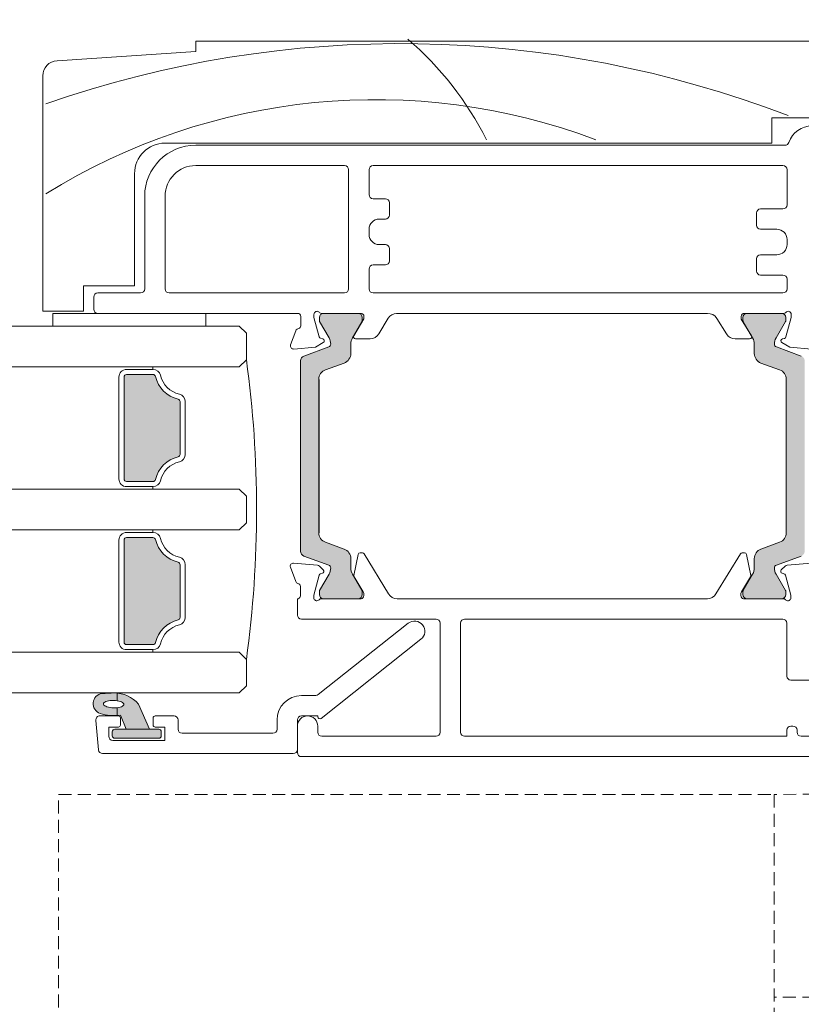
# Model space of a CAD drawing. Units: millimetres. Extents: x -6876 to 5920, y -1332 to 1882.
# Drawn here: x -3788 to -3712, y 169 to 266 of the extents above; entities that cross this region are included whole.
import ezdxf

# ---------------------------------------------------------------- set-up
doc = ezdxf.new("R2010")
doc.units = ezdxf.units.MM
doc.linetypes.add('HIDDEN', pattern=[1.905, 1.27, -0.635])
doc.layers.add('A-Door', color=7, linetype='Continuous', lineweight=5)
doc.layers.add('A-Hatch', color=250, linetype='Continuous', lineweight=5)

# ---------------------------------------------------------------- blocks, each defined once
blk = doc.blocks.new('EU_0259-101-103- 105 jamb inoper')
at = {"layer": 'A-Hatch'}
h = blk.add_hatch(color=256, dxfattribs=at)
h.dxf.hatch_style = 1
h.paths.add_polyline_path([(61.348, -76.38, -0.315299), (61.546, -76.662, -0.131652), (61.385, -77.262), (60.458, -78.868, 0.131652), (60.431, -78.968), (60.431, -79.275, 0.414214), (60.831, -79.675), (64.231, -79.675, 0.414214), (64.631, -79.275), (64.631, -78.995, 0.131652), (64.591, -78.845), (63.677, -77.262, -0.131652), (63.516, -76.662), (63.516, -75.74, 0.315299), (62.858, -74.801), (61.034, -74.137, -0.315299), (60.376, -73.197), (60.376, -58.153, -0.315299), (61.034, -57.213), (62.858, -56.549, 0.315299), (63.516, -55.61), (63.516, -54.688, -0.131652), (63.677, -54.088), (64.591, -52.505, 0.131652), (64.631, -52.355), (64.631, -52.075, 0.414214), (64.231, -51.675), (60.831, -51.675, 0.414214), (60.431, -52.075), (60.431, -52.382, 0.131652), (60.458, -52.482), (61.385, -54.088, -0.131652), (61.546, -54.688, -0.315299), (61.348, -54.97), (58.905, -55.86, 0.315299), (58.576, -56.33), (58.576, -75.02, 0.315299), (58.905, -75.49)])
h = blk.add_hatch(color=256, dxfattribs=at)
h.dxf.hatch_style = 1
h.paths.add_polyline_path([(105.231, -76.38, 0.315299), (105.034, -76.662, 0.131652), (105.194, -77.262), (106.122, -78.868, -0.131652), (106.149, -78.968), (106.149, -79.275, -0.414214), (105.749, -79.675), (102.349, -79.675, -0.414214), (101.949, -79.275), (101.949, -78.995, -0.131652), (101.989, -78.845), (102.903, -77.262, 0.131652), (103.063, -76.662), (103.063, -75.74, -0.315299), (103.721, -74.801), (105.546, -74.137, 0.315299), (106.204, -73.197), (106.204, -58.153, 0.315299), (105.546, -57.213), (103.721, -56.549, -0.315299), (103.063, -55.61), (103.063, -54.688, 0.131652), (102.903, -54.088), (101.989, -52.505, -0.131652), (101.949, -52.355), (101.949, -52.075, -0.414214), (102.349, -51.675), (105.749, -51.675, -0.414214), (106.149, -52.075), (106.149, -52.382, -0.131652), (106.122, -52.482), (105.194, -54.088, 0.131652), (105.034, -54.688, 0.315299), (105.231, -54.97), (107.675, -55.86, -0.315299), (108.004, -56.33), (108.004, -75.02, -0.315299), (107.675, -75.49)])
h = blk.add_hatch(color=256, dxfattribs=at)
h.dxf.hatch_style = 1
h.paths.add_polyline_path([(125.325, -57.925), (125.325, -67.925, -0.414214), (125.075, -68.175), (125.075, -68.175), (122.487, -68.175, -0.34754), (122.244, -67.983, 0.283515), (120.017, -65.756, -0.34754), (119.825, -65.513), (119.825, -60.337, -0.347541), (120.017, -60.094, 0.283515), (122.244, -57.867, -0.34754), (122.487, -57.675), (122.487, -57.675), (125.075, -57.675, -0.414214)])
h = blk.add_hatch(color=256, dxfattribs=at)
h.dxf.hatch_style = 1
h.paths.add_polyline_path([(122.244, -83.983, 0.283515), (120.017, -81.756, -0.34754), (119.825, -81.513), (119.825, -81.513), (119.825, -76.337, -0.34754), (120.017, -76.094, 0.283515), (122.244, -73.867, -0.34754), (122.487, -73.675), (122.487, -73.675), (125.075, -73.675, -0.414214), (125.325, -73.925), (125.325, -73.925), (125.325, -83.925, -0.414214), (125.075, -84.175), (125.075, -84.175), (122.487, -84.175, -0.34754)])
h = blk.add_hatch(color=256, dxfattribs=at)
h.dxf.hatch_style = 1
h.paths.add_polyline_path([(121.675, -93.125), (121.675, -92.725, -0.414215), (121.925, -92.475), (122.825, -92.475), (123.913, -90.022, -0.223116), (126.3, -88.925, -0.011855), (127.489, -88.98, -0.797152), (127.672, -90.931, -0.123291), (125.675, -91.094), (125.108, -92.475), (126.225, -92.475, -0.414214), (126.475, -92.725), (126.475, -92.725), (126.475, -93.125, -0.414214), (126.225, -93.375), (126.225, -93.375), (121.925, -93.375, -0.414214)])
h.paths.add_polyline_path([(125.58, -90.269), (125.478, -90.22), (125.403, -90.165), (125.356, -90.105), (125.339, -90.043), (125.353, -89.979), (125.397, -89.917), (125.47, -89.859), (125.569, -89.805), (125.692, -89.757), (125.835, -89.718), (125.993, -89.687), (126.162, -89.667), (126.337, -89.657), (126.512, -89.659), (126.682, -89.671), (126.841, -89.694), (126.986, -89.727), (127.111, -89.769), (127.213, -89.818), (127.288, -89.873), (127.335, -89.933), (127.352, -89.995), (127.338, -90.059), (127.294, -90.121), (127.221, -90.179), (127.122, -90.233), (126.999, -90.281), (126.856, -90.32), (126.698, -90.351), (126.528, -90.371), (126.354, -90.381), (126.179, -90.379), (126.009, -90.367), (125.85, -90.344), (125.705, -90.311)], flags=16)
h = blk.add_hatch(dxfattribs=at)
h.set_pattern_fill('ANGLE', color=256)
h.set_pattern_definition([(0, (0, 0), (0, 6.985), [5.08, -1.905]), (90, (0, 0), (-6.985, 4e-16), [5.08, -1.905])])
h.paths.add_polyline_path([(125.675, -91.094, 0.123291), (127.672, -90.931, 0.797152), (127.489, -88.98, 0.011855), (126.3, -88.925, 0.223116), (123.913, -90.022), (122.825, -92.475), (125.108, -92.475)])
h.paths.add_polyline_path([(125.478, -90.22), (125.403, -90.165), (125.356, -90.105), (125.339, -90.043), (125.353, -89.979), (125.397, -89.917), (125.47, -89.859), (125.569, -89.805), (125.692, -89.757), (125.835, -89.718), (125.993, -89.687), (126.162, -89.667), (126.337, -89.657), (126.512, -89.659), (126.682, -89.671), (126.841, -89.694), (126.986, -89.727), (127.111, -89.769), (127.213, -89.818), (127.288, -89.873), (127.335, -89.933), (127.352, -89.995), (127.338, -90.059), (127.294, -90.121), (127.221, -90.179), (127.122, -90.233), (126.999, -90.281), (126.856, -90.32), (126.698, -90.351), (126.528, -90.371), (126.354, -90.381), (126.179, -90.379), (126.009, -90.367), (125.85, -90.344), (125.705, -90.311), (125.58, -90.269)], flags=16)
for p, q in [((118.3, -24.975), (39.8, -24.975)), ((118.3, -25.975), (118.3, -24.975)), ((131.9, -26.882), (118.3, -25.975)), ((133.3, -51.475), (133.3, -28.378)), ((46.8, -32.475), (61.8, -32.475)), ((61.8, -32.475), (61.8, -34.975)), ((118.3, -35.175), (60.5, -35.175)), ((61.8, -34.975), (121.3, -34.975)), ((60.3, -37.575), (60.3, -41.025)), ((100.9, -37.175), (60.7, -37.175)), ((101.3, -40.025), (101.3, -37.575)), ((103.3, -37.575), (103.3, -49.275)), ((118.3, -37.175), (103.7, -37.175)), ((124.3, -37.975), (124.3, -48.975)), ((99.7, -40.425), (100.9, -40.425)), ((121.3, -49.275), (121.3, -40.175)), ((123.3, -49.275), (123.3, -40.175)), ((60.7, -41.425), (62.9, -41.425)), ((99.3, -42.025), (99.3, -40.825)), ((63.3, -41.825), (63.3, -43.025)), ((100.3, -42.425), (99.7, -42.425)), ((62.9, -43.425), (61.3, -43.425)), ((101.3, -43.925), (101.3, -43.425)), ((60.3, -44.425), (60.3, -44.925)), ((99.3, -46.525), (99.3, -45.325)), ((99.7, -44.925), (100.3, -44.925)), ((61.3, -45.925), (62.9, -45.925)), ((63.3, -46.325), (63.3, -47.525)), ((100.9, -46.925), (99.7, -46.925)), ((101.3, -49.275), (101.3, -47.325)), ((62.9, -47.925), (60.7, -47.925)), ((60.3, -48.325), (60.3, -49.275)), ((124.3, -48.975), (129.3, -48.975)), ((129.3, -48.975), (129.3, -51.475)), ((60.7, -49.675), (100.9, -49.675)), ((103.7, -49.675), (120.9, -49.675)), ((127.9, -49.675), (123.7, -49.675)), ((128.3, -51.275), (128.3, -50.075)), ((59.9, -52.094), (59.9, -51.775)), ((60.407, -53.986), (59.9, -52.094)), ((60.431, -52.075), (60.431, -52.382)), ((60.647, -51.675), (64.5, -51.675)), ((64.231, -51.675), (60.831, -51.675)), ((64.631, -52.355), (64.631, -52.075)), ((64.8, -51.975), (64.8, -52.237)), ((66.254, -53.7), (67.189, -52.167)), ((68.1, -51.675), (98.61, -51.675)), ((68.1, -51.69), (68.1, -51.675)), ((99.409, -52.154), (100.342, -53.688)), ((101.798, -52.227), (101.798, -51.965)), ((101.969, -52.075), (101.969, -52.355)), ((102.024, -51.675), (105.952, -51.675)), ((105.769, -51.675), (102.369, -51.675)), ((106.169, -52.382), (106.169, -52.075)), ((106.698, -52.092), (106.188, -53.983)), ((106.699, -51.773), (106.698, -52.092)), ((107.997, -52.898), (107.998, -51.975)), ((108.298, -51.675), (127.9, -51.675)), ((117.3, -51.675), (117.3, -52.925)), ((132.3, -51.675), (127.9, -51.675)), ((129.3, -51.475), (133.3, -51.475)), ((132.3, -52.925), (132.3, -51.675)), ((60.458, -52.482), (61.385, -54.088)), ((63.677, -54.088), (64.591, -52.505)), ((64.8, -52.237), (63.8, -53.875)), ((102.795, -53.867), (101.798, -52.227)), ((102.009, -52.505), (102.923, -54.088)), ((105.215, -54.088), (106.142, -52.482)), ((114.025, -52.925), (113.325, -53.625)), ((108.985, -54.774), (108.479, -53.376)), ((113.325, -53.625), (113.325, -56.225)), ((57.917, -55.174), (60.038, -54.988)), ((61.348, -54.97), (58.905, -55.86)), ((60.038, -54.988), (60.8, -54.548)), ((60.752, -54.182), (60.548, -54.127)), ((63.516, -55.61), (63.516, -54.688)), ((63.971, -54.179), (65.4, -54.179)), ((101.195, -54.168), (102.624, -54.171)), ((103.084, -54.688), (103.084, -55.61)), ((107.695, -55.86), (105.252, -54.97)), ((105.794, -54.545), (106.556, -54.986)), ((106.047, -54.124), (105.843, -54.178)), ((106.556, -54.986), (108.677, -55.175)), ((61.034, -57.213), (62.858, -56.549)), ((103.742, -56.549), (105.566, -57.213)), ((108.024, -75.02), (108.024, -56.33)), ((113.325, -56.225), (114.025, -56.925)), ((122.487, -57.175), (122.487, -56.925)), ((125.075, -57.175), (122.487, -57.175)), ((122.487, -57.675), (125.075, -57.675)), ((125.325, -57.925), (125.325, -67.925)), ((125.825, -67.925), (125.825, -57.925)), ((60.376, -73.197), (60.376, -58.153)), ((60.376, -73.197), (60.376, -58.153)), ((106.204, -73.197), (106.204, -58.153)), ((106.224, -58.153), (106.224, -73.197)), ((119.325, -60.337), (119.325, -65.513)), ((119.825, -65.513), (119.825, -60.337)), ((125.075, -68.175), (122.487, -68.175)), ((113.325, -69.625), (114.025, -68.925)), ((122.487, -68.675), (125.075, -68.675)), ((122.487, -68.675), (122.487, -68.925)), ((113.325, -72.225), (113.325, -69.625)), ((114.025, -72.925), (113.325, -72.225)), ((122.487, -73.175), (122.487, -72.925)), ((122.487, -73.175), (125.075, -73.175)), ((62.858, -74.801), (61.034, -74.137)), ((105.566, -74.137), (103.742, -74.801)), ((125.075, -73.675), (122.487, -73.675)), ((125.325, -83.925), (125.325, -73.925)), ((125.325, -73.925), (125.325, -83.925)), ((125.825, -73.925), (125.825, -83.925)), ((64.284, -75.337), (63.864, -77.399)), ((64.704, -75.177), (64.48, -75.177)), ((67.273, -79.197), (64.875, -75.273)), ((101.775, -75.273), (99.377, -79.197)), ((102.17, -75.177), (101.946, -75.177)), ((102.786, -77.399), (102.366, -75.337)), ((60.305, -76.387), (57.951, -76.183)), ((58.905, -75.49), (61.348, -76.38)), ((63.516, -76.662), (63.516, -75.74)), ((103.084, -75.74), (103.084, -76.662)), ((105.252, -76.38), (107.695, -75.49)), ((108.699, -76.183), (106.345, -76.387)), ((61.385, -77.262), (60.458, -78.868)), ((60.866, -76.849), (60.491, -76.474)), ((60.605, -77.218), (60.78, -77.171)), ((64.591, -78.845), (63.677, -77.262)), ((102.923, -77.262), (102.009, -78.845)), ((106.142, -78.868), (105.215, -77.262)), ((106.159, -76.474), (105.784, -76.849)), ((105.87, -77.171), (106.045, -77.218)), ((108.492, -77.995), (109.007, -76.584)), ((119.325, -81.513), (119.325, -76.337)), ((119.825, -76.337), (119.825, -81.513)), ((59.937, -79.342), (60.469, -77.354)), ((63.89, -77.544), (64.783, -79.005)), ((101.867, -79.005), (102.761, -77.544)), ((106.181, -77.354), (106.713, -79.342)), ((60.431, -78.968), (60.431, -79.275)), ((64.631, -79.275), (64.631, -78.995)), ((64.827, -79.161), (64.827, -79.377)), ((101.823, -79.377), (101.823, -79.161)), ((101.969, -78.995), (101.969, -79.275)), ((106.169, -79.275), (106.169, -78.968)), ((108.023, -79.381), (108.024, -78.481)), ((59.927, -79.58), (59.927, -79.42)), ((64.565, -79.675), (60.673, -79.675)), ((60.831, -79.675), (64.231, -79.675)), ((98.539, -79.675), (68.111, -79.675)), ((105.977, -79.675), (102.086, -79.675)), ((102.369, -79.675), (105.769, -79.675)), ((106.723, -79.42), (106.723, -79.58)), ((108.325, -79.675), (108.262, -79.675)), ((108.325, -81.275), (108.325, -79.675)), ((60.325, -82.075), (60.325, -87.268)), ((91.925, -81.675), (60.725, -81.675)), ((92.325, -92.775), (92.325, -82.075)), ((94.325, -92.775), (94.325, -82.075)), ((94.725, -81.675), (107.925, -81.675)), ((106.281, -89.089), (97.446, -82.091)), ((96.204, -83.659), (106.001, -91.418)), ((113.325, -85.625), (114.025, -84.925)), ((122.487, -84.175), (125.075, -84.175)), ((125.075, -84.675), (122.487, -84.675)), ((122.487, -84.675), (122.487, -84.925)), ((113.325, -88.225), (113.325, -85.625)), ((59.925, -87.668), (57.425, -87.668)), ((114.025, -88.925), (113.325, -88.225)), ((107.925, -89.175), (106.529, -89.175)), ((123.913, -90.022), (122.825, -92.475)), ((106.325, -91.175), (107.925, -91.175)), ((106.325, -91.261), (106.325, -91.175)), ((108.325, -91.575), (108.325, -94.475)), ((110.325, -92.475), (110.325, -91.575)), ((120.025, -91.575), (120.025, -92.475)), ((122.275, -91.175), (120.425, -91.175)), ((122.475, -92.075), (122.475, -91.375)), ((125.108, -92.475), (125.675, -91.094)), ((125.675, -91.375), (125.675, -92.075)), ((127.689, -91.175), (125.875, -91.175)), ((128.087, -91.61), (127.833, -94.51)), ((59.325, -92.775), (59.325, -92.575)), ((59.725, -92.175), (59.925, -92.175)), ((60.325, -92.575), (60.325, -93.175)), ((106.325, -92.175), (106.325, -92.775)), ((108.325, -94.775), (108.325, -92.175)), ((121.325, -92.275), (122.275, -92.275)), ((121.325, -93.575), (121.325, -92.275)), ((121.675, -93.125), (121.675, -92.725)), ((121.925, -92.475), (126.225, -92.475)), ((122.825, -92.475), (125.108, -92.475)), ((125.875, -92.275), (126.825, -92.275)), ((126.475, -92.725), (126.475, -93.125)), ((126.825, -92.275), (126.825, -93.175)), ((57.425, -93.175), (58.925, -93.175)), ((60.325, -93.175), (91.925, -93.175)), ((105.925, -93.175), (94.725, -93.175)), ((119.625, -92.875), (110.725, -92.875)), ((126.425, -93.575), (121.325, -93.575)), ((126.225, -93.375), (121.925, -93.375)), ((126.225, -93.375), (121.925, -93.375)), ((38.725, -95.175), (107.925, -95.175)), ((108.725, -94.875), (127.435, -94.875))]:
    blk.add_line(p, q)
blk.add_lwpolyline([(125.339, -90.043), (125.356, -90.105), (125.403, -90.165), (125.478, -90.22), (125.58, -90.269), (125.705, -90.311), (125.85, -90.344), (126.009, -90.367), (126.179, -90.379), (126.354, -90.381), (126.528, -90.371), (126.698, -90.351), (126.856, -90.32), (126.999, -90.281), (127.122, -90.233), (127.221, -90.179), (127.294, -90.121), (127.338, -90.059), (127.352, -89.995), (127.335, -89.933), (127.288, -89.873), (127.213, -89.818), (127.111, -89.769), (126.986, -89.727), (126.841, -89.694), (126.682, -89.671), (126.512, -89.659), (126.337, -89.657), (126.162, -89.667), (125.993, -89.687), (125.835, -89.718), (125.692, -89.757), (125.569, -89.805), (125.47, -89.859), (125.397, -89.917), (125.353, -89.979), (125.339, -90.043)])
for centre, radius, start, end in [((131.8, -28.378), 1.5, 0, 86.18593), ((57.849, -35.675), 2.4, 18.74934, 90), ((60.5, -34.775), 0.4, 198.74934, 270), ((118.3, -40.175), 5, 0, 90), ((121.3, -37.975), 3, 0, 90), ((60.7, -37.575), 0.4, 90, 180), ((100.9, -37.575), 0.4, 0, 90), ((103.7, -37.575), 0.4, 90, 180), ((118.3, -40.175), 3, 0, 90), ((99.7, -40.825), 0.4, 90, 180), ((100.9, -40.025), 0.4, 270, 0), ((60.7, -41.025), 0.4, 180, 270), ((62.9, -41.825), 0.4, 0, 90), ((99.7, -42.025), 0.4, 180, 270), ((100.3, -43.425), 1, 0, 90), ((61.3, -44.425), 1, 90, 180), ((62.9, -43.025), 0.4, 270, 0), ((100.3, -43.925), 1, 270, 0), ((61.3, -44.925), 1, 180, 270), ((99.7, -45.325), 0.4, 90, 180), ((62.9, -46.325), 0.4, 0, 90), ((99.7, -46.525), 0.4, 180, 270), ((100.9, -47.325), 0.4, 0, 90), ((60.7, -48.325), 0.4, 90, 180), ((62.9, -47.525), 0.4, 270, 0), ((60.7, -49.275), 0.4, 180, 270), ((100.9, -49.275), 0.4, 270, 0), ((103.7, -49.275), 0.4, 180, 270), ((120.9, -49.275), 0.4, 270, 0), ((123.7, -49.275), 0.4, 180, 270), ((127.9, -50.075), 0.4, 0, 90), ((60.2, -51.775), 0.3, 41.81031, 180), ((60.647, -51.375), 0.3, 221.81031, 270), ((60.831, -52.075), 0.4, 90, 180), ((64.231, -52.075), 0.4, 0, 90), ((64.5, -51.975), 0.3, 0, 90), ((68.043, -52.688), 1, 86.71683, 148.6), ((98.555, -52.673), 1, 31.30918, 86.80765), ((102.098, -51.966), 0.3, 104.34415, 179.90918), ((102.369, -52.075), 0.4, 90, 180), ((105.769, -52.075), 0.4, 0, 90), ((105.952, -51.375), 0.3, 270, 318.18969), ((106.4, -51.775), 0.3, 19.47122, 138.18969), ((106.399, -51.772), 0.3, 359.90918, 18.95825), ((108.298, -51.975), 0.3, 90, 179.90918), ((127.9, -51.275), 0.4, 270, 0), ((60.631, -52.382), 0.2, 180, 210), ((64.331, -52.355), 0.3, 330, 0), ((102.269, -52.355), 0.3, 180, 210), ((105.969, -52.382), 0.2, 330, 0), ((108.297, -52.898), 0.3, 179.90918, 247.4994), ((60.6, -53.934), 0.2, 194.99986, 255.00011), ((60.346, -54.688), 1.2, 0, 30), ((64.716, -54.688), 1.2, 150, 180), ((63.971, -53.979), 0.2, 148.6, 270), ((65.4, -53.179), 1, 270, 328.59971), ((101.197, -53.168), 1, 211.30947, 269.90918), ((102.625, -53.971), 0.2, 269.90918, 31.30918), ((101.884, -54.688), 1.2, 0, 30), ((106.254, -54.688), 1.2, 150, 180), ((105.995, -53.931), 0.2, 284.90907, 344.90932), ((108.196, -53.475), 0.3, 19.3804, 92.65441), ((60.7, -54.375), 0.2, 300, 75.00011), ((61.246, -54.688), 0.3, 290, 0), ((105.354, -54.688), 0.3, 180, 250), ((105.895, -54.372), 0.2, 104.90907, 239.90918), ((108.703, -54.876), 0.3, 264.90922, 19.90923), ((62.516, -55.61), 1, 290, 0), ((104.084, -55.61), 1, 180, 250), ((107.524, -56.33), 0.5, 0, 70), ((220.87, -70.925), 108.545, 172.21665, 187.78335), ((61.376, -58.153), 1, 110, 180), ((105.224, -58.153), 1, 0, 70), ((119.325, -57.175), 2.5, 283.34236, 346.65764), ((119.325, -57.175), 3, 283.34236, 346.65764), ((122.487, -57.925), 0.75, 90, 166.65764), ((122.487, -57.925), 0.25, 90, 166.65764), ((125.075, -57.925), 0.75, 0, 90), ((125.075, -57.925), 0.25, 0, 90), ((120.075, -60.337), 0.75, 103.34236, 180), ((120.075, -60.337), 0.25, 103.34236, 180), ((120.075, -65.513), 0.75, 180, 256.65764), ((120.075, -65.513), 0.25, 180, 256.65764), ((119.325, -68.675), 2.5, 13.34236, 76.65764), ((119.325, -68.675), 3, 13.34236, 76.65764), ((122.487, -67.925), 0.75, 193.34236, 270), ((122.487, -67.925), 0.25, 193.34236, 270), ((125.075, -67.925), 0.25, 270, 0), ((125.075, -67.925), 0.75, 270, 0), ((61.376, -73.197), 1, 180, 250), ((105.224, -73.197), 1, 290, 0), ((122.487, -73.925), 0.75, 90, 166.65764), ((125.075, -73.925), 0.75, 0, 90), ((119.325, -73.175), 2.5, 283.34236, 346.65764), ((119.325, -73.175), 3, 283.34236, 346.65764), ((122.487, -73.925), 0.25, 90, 166.65764), ((125.075, -73.925), 0.25, 0, 90), ((62.516, -75.74), 1, 0, 70), ((64.48, -75.377), 0.2, 90.0354, 168.49288), ((64.704, -75.377), 0.2, 31.4354, 90.0354), ((101.946, -75.377), 0.2, 89.9646, 148.5646), ((102.17, -75.377), 0.2, 11.50712, 89.9646), ((104.084, -75.74), 1, 110, 180), ((107.524, -75.02), 0.5, 290, 0), ((108.725, -76.481), 0.3, 339.9646, 94.9646), ((120.075, -76.337), 0.75, 103.34236, 180), ((120.075, -76.337), 0.25, 103.34236, 180), ((60.279, -76.686), 0.3, 45.0354, 85.0354), ((60.655, -77.404), 0.192, 105.0354, 165.0354), ((60.73, -76.985), 0.192, 285.0354, 45.0354), ((61.246, -76.662), 0.3, 0, 70), ((60.346, -76.662), 1.2, 330, 0), ((64.716, -76.662), 1.2, 180, 210), ((101.884, -76.662), 1.2, 330, 0), ((105.354, -76.662), 0.3, 110, 180), ((106.254, -76.662), 1.2, 180, 210), ((105.92, -76.985), 0.192, 134.9646, 254.9646), ((105.996, -77.404), 0.192, 14.9646, 74.9646), ((106.371, -76.686), 0.3, 94.9646, 134.9646), ((64.06, -77.439), 0.2, 168.49288, 211.4354), ((102.59, -77.439), 0.2, 328.5646, 11.50712), ((108.324, -78.481), 0.3, 100.86889, 179.9646), ((108.21, -77.892), 0.3, 280.86889, 339.9646), ((60.631, -78.968), 0.2, 150, 180), ((64.331, -78.995), 0.3, 0, 30), ((64.527, -79.162), 0.3, 0.0354, 31.4354), ((68.127, -78.675), 1, 211.4354, 269.09859), ((98.523, -78.675), 1, 270.90141, 328.5646), ((102.123, -79.162), 0.3, 148.5646, 179.9646), ((102.269, -78.995), 0.3, 150, 180), ((105.969, -78.968), 0.2, 0, 30), ((60.227, -79.419), 0.3, 165.0354, 180.0354), ((60.227, -79.58), 0.3, 180.0354, 198.46059), ((60.226, -79.575), 0.3, 199.47122, 318.18969), ((60.831, -79.275), 0.4, 180, 270), ((60.673, -79.975), 0.3, 90, 138.18969), ((64.231, -79.275), 0.4, 270, 0), ((64.527, -79.377), 0.3, 277.17278, 0.0354), ((102.123, -79.377), 0.3, 179.9646, 262.82722), ((102.369, -79.275), 0.4, 180, 270), ((105.769, -79.275), 0.4, 270, 0), ((105.977, -79.975), 0.3, 41.81031, 90), ((106.425, -79.575), 0.3, 221.81031, 340.52878), ((106.423, -79.58), 0.3, 341.53941, 359.9646), ((106.423, -79.419), 0.3, 359.9646, 14.9646), ((108.323, -79.381), 0.3, 179.9646, 258.35185), ((60.725, -82.075), 0.4, 90, 180), ((91.925, -82.075), 0.4, 0, 90), ((94.725, -82.075), 0.4, 90, 180), ((96.825, -82.875), 1, 51.61953, 231.61953), ((107.925, -81.275), 0.4, 270, 0), ((120.075, -81.513), 0.75, 180, 256.65764), ((120.075, -81.513), 0.25, 180, 256.65764), ((119.325, -84.675), 3, 13.34236, 76.65764), ((119.325, -84.675), 2.5, 13.34236, 76.65764), ((122.487, -83.925), 0.25, 193.34236, 270), ((125.075, -83.925), 0.75, 270, 0), ((125.075, -83.925), 0.25, 270, 0), ((122.487, -83.925), 0.75, 193.34236, 270), ((59.925, -87.268), 0.4, 270, 0), ((106.529, -88.775), 0.4, 231.61953, 270), ((107.925, -91.575), 2.4, 0, 90), ((126.275, -92.015), 3.09, 89.5224, 139.83287), ((125.74, -114.004), 25.085, 86.00266, 88.71953), ((127.357, -89.977), 1.005, 288.2564, 82.49713), ((106.125, -91.261), 0.2, 231.61953, 0), ((107.325, -92.175), 1, 0, 180), ((107.925, -91.575), 0.4, 0, 90), ((120.425, -91.575), 0.4, 90, 180), ((122.275, -91.375), 0.2, 0, 90), ((126.348, -87.025), 4.125, 260.60746, 288.72172), ((125.875, -91.375), 0.2, 90, 180), ((127.689, -91.575), 0.4, 355, 90), ((59.725, -92.575), 0.4, 90, 180), ((59.925, -92.575), 0.4, 0, 90), ((110.725, -92.475), 0.4, 180, 270), ((119.625, -92.475), 0.4, 270, 0), ((121.925, -92.725), 0.25, 90, 180), ((122.275, -92.075), 0.2, 270, 0), ((125.875, -92.075), 0.2, 180, 270), ((126.225, -92.725), 0.25, 0, 90), ((58.925, -92.775), 0.4, 270, 0), ((91.925, -92.775), 0.4, 270, 0), ((94.725, -92.775), 0.4, 180, 270), ((105.925, -92.775), 0.4, 270, 0), ((121.925, -93.125), 0.25, 180, 270), ((126.225, -93.125), 0.25, 270, 0), ((126.425, -93.175), 0.4, 270, 0), ((108.725, -94.475), 0.4, 180, 270), ((127.435, -94.475), 0.4, 270, 355), ((107.925, -94.775), 0.4, 270, 0)]:
    blk.add_arc(centre, radius, start, end)
for centre, radius, start, end in [((118.134, -48.876), 31.726, 130.56589, 153.33158), ((98.19, -130.839), 105.63, 70.75894, 111.07585), ((100.646, -92.049), 61.342, 58.16729, 110.61905)]:
    blk.add_arc(centre, radius, start, end, dxfattribs=at)

msp = doc.modelspace()

# ---------------------------------------------------------------- linework, layer by layer
at = {"layer": 'A-Door'}
for p, q in [((-3867.348, 235.923), (-3766.931, 235.923)), ((-3855.339, 231.923), (-3766.931, 231.923)), ((-3872.582, 219.923), (-3766.931, 219.923)), ((-3872.582, 215.923), (-3766.931, 215.923)), ((-3872.582, 203.923), (-3766.931, 203.923)), ((-3872.582, 199.923), (-3766.931, 199.923))]:
    msp.add_line(p, q, dxfattribs=at)
at = {"layer": 'A-Door', "linetype": 'HIDDEN'}
for points in [[(-3756.655, 94.767), (-3784.655, 94.767), (-3784.655, 189.967), (-3714.455, 189.967), (-3714.455, 99.942), (-3730.655, 99.942)], [(-3700.869, 190.067), (-3714.455, 189.967)], [(-3700.905, 170.068), (-3714.455, 170.068)]]:
    msp.add_lwpolyline(points, dxfattribs=at)

# ---------------------------------------------------------------- block references
at = {"layer": 'A-Door', "xscale": -1}
msp.add_blockref('EU_0259-101-103- 105 jamb inoper', (-3652.905, 288.848), dxfattribs=at)

doc.saveas('drawing.dxf')
